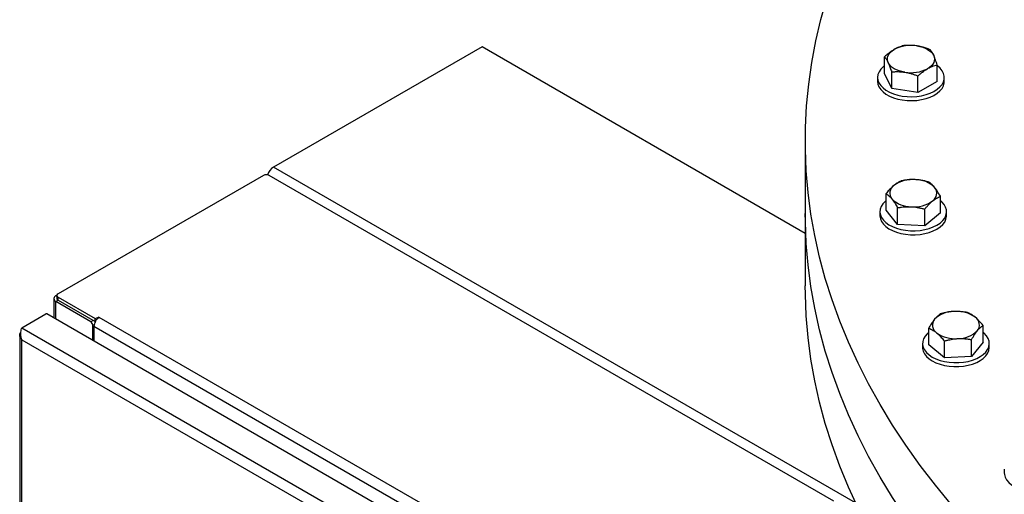
# Model space of a CAD drawing. Units: inches. Extents: x 0.1 to 16.9, y 0.1 to 10.9.
# Drawn here: x 7.1 to 7.9, y 9.5 to 9.8 of the extents above; entities that cross this region are included whole.
import ezdxf

# ---------------------------------------------------------------- set-up
doc = ezdxf.new("R2010")
doc.units = ezdxf.units.IN
doc.header["$MEASUREMENT"] = 0
doc.linetypes.add('SLD-Solid', pattern=[0])

msp = doc.modelspace()

# ---------------------------------------------------------------- linework, layer by layer
at = {"color": 7, "linetype": 'SLD-Solid', "lineweight": 25}
for p, q in [((7.45266, 9.82686), (7.28173, 9.72824)), ((7.71762, 9.67382), (7.45266, 9.82686)), ((7.78266, 9.80505), (7.78266, 9.81874)), ((7.82579, 9.79838), (7.82579, 9.81207)), ((7.77689, 9.80171), (7.77689, 9.79848)), ((7.78844, 9.7926), (7.78266, 9.80505)), ((7.78844, 9.7926), (7.78844, 9.80629)), ((7.81, 9.78926), (7.81, 9.80296)), ((7.83156, 9.79848), (7.83156, 9.80171)), ((7.81, 9.78926), (7.78844, 9.7926)), ((7.82579, 9.79838), (7.81, 9.78926)), ((7.71762, 9.74973), (7.71762, 9.69019)), ((7.27348, 9.72133), (7.10508, 9.62417)), ((7.74104, 9.45399), (7.27819, 9.72133)), ((7.78389, 9.69278), (7.78389, 9.70647)), ((7.82836, 9.69053), (7.82836, 9.70423)), ((7.79332, 9.6811), (7.79332, 9.69479)), ((7.71762, 9.69019), (7.71762, 9.63065)), ((7.77879, 9.69165), (7.77879, 9.68842)), ((7.79332, 9.6811), (7.78389, 9.69278)), ((7.81556, 9.67997), (7.81556, 9.69367)), ((7.82836, 9.69053), (7.81556, 9.67997)), ((7.83346, 9.68842), (7.83346, 9.69165)), ((7.81556, 9.67997), (7.79332, 9.6811)), ((7.10328, 9.62273), (7.10419, 9.62325)), ((7.1041, 9.62281), (7.1041, 9.62026)), ((7.10151, 9.62026), (7.10151, 9.60442)), ((7.13185, 9.60129), (7.10328, 9.61779)), ((7.10508, 9.62145), (7.13539, 9.60395)), ((7.10508, 9.6189), (7.10508, 9.62145)), ((7.10508, 9.6189), (7.13539, 9.60139)), ((7.07534, 9.5964), (7.09494, 9.60771)), ((7.55517, 9.34239), (7.09583, 9.60771)), ((7.13362, 9.58588), (7.13362, 9.59823)), ((7.13539, 9.60395), (7.13823, 9.60509)), ((7.13539, 9.60139), (7.13539, 9.60395)), ((7.13869, 9.60483), (7.13823, 9.60509)), ((7.53916, 9.37352), (7.13869, 9.60483)), ((7.86334, 9.58458), (7.86334, 9.59828)), ((7.07357, 9.59019), (7.07357, 9.07033)), ((7.07534, 9.5964), (7.53557, 9.33057)), ((7.53488, 9.36612), (7.13442, 9.59743)), ((7.13442, 9.59743), (7.13442, 9.58542)), ((7.81886, 9.58234), (7.81886, 9.59603)), ((7.07534, 9.58654), (7.52703, 9.32564)), ((7.07534, 9.06905), (7.07534, 9.58654)), ((7.81377, 9.58346), (7.81377, 9.58023)), ((7.83167, 9.57178), (7.81886, 9.58234)), ((7.83167, 9.57178), (7.83167, 9.58548)), ((7.85391, 9.5729), (7.85391, 9.5866)), ((7.86334, 9.58458), (7.85391, 9.5729)), ((7.86844, 9.58023), (7.86844, 9.58346)), ((7.85391, 9.5729), (7.83167, 9.57178)), ((7.88076, 9.48042), (7.88076, 9.47719))]:
    msp.add_line(p, q, dxfattribs=at)
at = {"color": 8, "linetype": 'SLD-Solid', "lineweight": 25}
for p, q in [((7.75868, 9.45275), (7.28173, 9.72824)), ((7.10328, 9.62273), (7.1041, 9.62225)), ((7.10328, 9.61779), (7.10514, 9.61887)), ((7.10328, 9.6034), (7.10328, 9.61779)), ((7.13371, 9.60236), (7.13185, 9.60129)), ((7.13456, 9.59877), (7.13362, 9.59823))]:
    msp.add_line(p, q, dxfattribs=at)
at = {"color": 7, "linetype": 'SLD-Solid', "lineweight": 25, "flags": 128}
for points in [[(9.71868, 10.23499), (9.74041, 10.22237), (9.76155, 10.20943), (9.7821, 10.19617), (9.80204, 10.18261), (9.82135, 10.16875), (9.84004, 10.1546), (9.85807, 10.14018), (9.87545, 10.12549), (9.89215, 10.11054), (9.90817, 10.09534), (9.92349, 10.07991), (9.93811, 10.06425), (9.95202, 10.04837), (9.9652, 10.03229), (9.97764, 10.01602), (9.98934, 9.99956), (10.0003, 9.98294), (10.01049, 9.96615), (10.01993, 9.94921), (10.02859, 9.93214), (10.03647, 9.91494), (10.04357, 9.89763), (10.04988, 9.88022), (10.0554, 9.86272), (10.06013, 9.84514), (10.06406, 9.8275), (10.06718, 9.8098), (10.0695, 9.79206), (10.07102, 9.77429), (10.07173, 9.75651), (10.07164, 9.73872), (10.07073, 9.72094), (10.06903, 9.70318), (10.06651, 9.68545), (10.0632, 9.66776), (10.05908, 9.65013), (10.05416, 9.63257), (10.04845, 9.61509), (10.04195, 9.5977), (10.03467, 9.58041), (10.0266, 9.56325), (10.01775, 9.54621), (10.00814, 9.5293), (9.99776, 9.51255), (9.98663, 9.49597), (9.97475, 9.47955), (9.96213, 9.46332), (9.94878, 9.44729), (9.9347, 9.43147), (9.91991, 9.41586), (9.90442, 9.40048), (9.88824, 9.38534), (9.87138, 9.37045), (9.85384, 9.35582), (9.83565, 9.34146), (9.81682, 9.32739), (9.79735, 9.3136), (9.77727, 9.3001), (9.75658, 9.28692), (9.7353, 9.27406), (9.71344, 9.26152), (9.69102, 9.24931), (9.66806, 9.23745), (9.64456, 9.22594), (9.62055, 9.21479), (9.59605, 9.204), (9.57106, 9.19359), (9.54561, 9.18356), (9.51972, 9.17392), (9.49339, 9.16467), (9.46666, 9.15582), (9.43953, 9.14738), (9.41203, 9.13936), (9.38418, 9.13175), (9.35599, 9.12456), (9.32748, 9.11781), (9.29868, 9.11148), (9.2696, 9.1056), (9.24026, 9.10015), (9.21069, 9.09515), (9.1809, 9.0906), (9.15091, 9.0865), (9.12075, 9.08286), (9.09044, 9.07967), (9.05999, 9.07694), (9.02942, 9.07468), (8.99877, 9.07287), (8.96804, 9.07153), (8.93726, 9.07066), (8.90645, 9.07025), (8.87564, 9.0703), (8.84484, 9.07082), (8.81407, 9.07181), (8.78336, 9.07326), (8.75272, 9.07517), (8.72218, 9.07755), (8.69176, 9.08039), (8.66148, 9.08368), (8.63136, 9.08744), (8.60142, 9.09164), (8.57168, 9.0963), (8.54216, 9.10141), (8.51288, 9.10696), (8.48387, 9.11295), (8.45513, 9.11937), (8.4267, 9.12623), (8.39859, 9.13352), (8.37082, 9.14123), (8.3434, 9.14935), (8.31637, 9.15789), (8.28973, 9.16683), (8.2635, 9.17617), (8.23771, 9.18591), (8.21237, 9.19603), (8.1875, 9.20653), (8.16311, 9.2174), (8.13922, 9.22864), (8.11585, 9.24024), (8.09302, 9.25218), (8.07073, 9.26447), (8.04901, 9.27708), (8.02787, 9.29003), (8.00732, 9.30328), (7.98738, 9.31685), (7.96806, 9.33071), (7.94938, 9.34485), (7.93134, 9.35928), (7.91397, 9.37397), (7.89727, 9.38892), (7.88125, 9.40411), (7.86592, 9.41955), (7.8513, 9.43521), (7.8374, 9.45108), (7.82422, 9.46716), (7.81177, 9.48344), (7.80007, 9.49989), (7.78912, 9.51652), (7.77892, 9.53331), (7.76949, 9.55024), (7.76083, 9.56731), (7.75295, 9.58451), (7.74585, 9.60182), (7.73953, 9.61923), (7.73401, 9.63674), (7.72929, 9.65431), (7.72536, 9.67196), (7.72223, 9.68966), (7.71991, 9.70739), (7.71839, 9.72516), (7.71768, 9.74295), (7.71778, 9.76074), (7.71868, 9.77852), (7.72039, 9.79628), (7.7229, 9.81401), (7.72622, 9.83169), (7.73034, 9.84932), (7.73525, 9.86689), (7.74096, 9.88437), (7.74746, 9.90176), (7.75475, 9.91904), (7.76282, 9.93621), (7.77166, 9.95325), (7.78127, 9.97015), (7.79165, 9.9869), (7.80278, 10.00349), (7.81466, 10.0199), (7.82729, 10.03613), (7.84064, 10.05216), (7.85471, 10.06799), (7.8695, 10.0836), (7.88499, 10.09897), (7.90117, 10.11411), (7.91804, 10.129), (7.93557, 10.14363), (7.95376, 10.15799), (7.9726, 10.17207), (7.99206, 10.18586), (8.01215, 10.19935), (8.03284, 10.21253), (8.05412, 10.2254), (8.07598, 10.23794), (8.09839, 10.25014), (8.12136, 10.26201), (8.14485, 10.27352), (8.16886, 10.28467), (8.19337, 10.29545), (8.21835, 10.30587), (8.2438, 10.3159), (8.2697, 10.32554), (8.29602, 10.33479), (8.32276, 10.34363), (8.34988, 10.35207), (8.37738, 10.3601), (8.40524, 10.36771), (8.43343, 10.37489), (8.46193, 10.38165), (8.49074, 10.38797), (8.51982, 10.39386), (8.54915, 10.3993), (8.57872, 10.4043), (8.60851, 10.40885), (8.6385, 10.41295), (8.66866, 10.4166), (8.69898, 10.41978), (8.72943, 10.42251), (8.75999, 10.42478), (8.79065, 10.42658), (8.82138, 10.42792), (8.85215, 10.4288), (8.88296, 10.42921), (8.91378, 10.42915), (8.94458, 10.42863), (8.97535, 10.42765), (9.00606, 10.4262), (9.03669, 10.42428), (9.06723, 10.4219), (9.09765, 10.41907), (9.12793, 10.41577), (9.15806, 10.41202), (9.188, 10.40781), (9.21774, 10.40315), (9.24726, 10.39805), (9.27653, 10.3925), (9.30555, 10.38651), (9.33428, 10.38008), (9.36272, 10.37322), (9.39083, 10.36594), (9.4186, 10.35823), (9.44601, 10.3501), (9.47305, 10.34157), (9.49969, 10.33262), (9.52591, 10.32328), (9.5517, 10.31355), (9.57704, 10.30343), (9.60192, 10.29292), (9.6263, 10.28205), (9.65019, 10.27081), (9.67356, 10.25922), (9.6964, 10.24727), (9.71868, 10.23499)], [(7.78555, 9.81393), (7.78505, 9.81536), (7.78489, 9.81682), (7.78505, 9.81827), (7.78555, 9.81971), (7.78636, 9.82109), (7.78748, 9.8224), (7.78888, 9.82361), (7.79055, 9.82471)], [(7.80923, 9.8276), (7.81162, 9.82713), (7.81389, 9.82648), (7.81599, 9.82567), (7.81789, 9.82471), (7.81956, 9.82361), (7.82097, 9.8224), (7.82208, 9.82109), (7.8229, 9.81971)], [(7.8229, 9.81971), (7.82339, 9.81827), (7.82356, 9.81682), (7.82339, 9.81536), (7.8229, 9.81393), (7.82208, 9.81255), (7.82097, 9.81124), (7.81956, 9.81002), (7.81789, 9.80892)], [(7.78266, 9.81141), (7.78152, 9.8105), (7.77954, 9.8085), (7.7781, 9.80635), (7.7772, 9.8041), (7.77689, 9.80181), (7.77716, 9.79951), (7.778, 9.79726), (7.7794, 9.7951), (7.78133, 9.79308), (7.78375, 9.79125), (7.78661, 9.78964), (7.78984, 9.78829), (7.79338, 9.78723), (7.79715, 9.78647)], [(7.79922, 9.80604), (7.79682, 9.80651), (7.79456, 9.80715), (7.79245, 9.80796), (7.79055, 9.80892), (7.78888, 9.81002), (7.78748, 9.81124), (7.78636, 9.81255), (7.78555, 9.81393)], [(7.79715, 9.78647), (7.80107, 9.78604), (7.80505, 9.78594), (7.80902, 9.78618), (7.81289, 9.78675), (7.81657, 9.78763), (7.81999, 9.78882), (7.82307, 9.79028), (7.82575, 9.79199), (7.82798, 9.7939), (7.82969, 9.79598), (7.83086, 9.79819), (7.83147, 9.80046), (7.83149, 9.80277), (7.83094, 9.80505), (7.82981, 9.80726), (7.82814, 9.80935), (7.82596, 9.81128), (7.82579, 9.81141)], [(7.77689, 9.79848), (7.77716, 9.79628), (7.778, 9.79402), (7.7794, 9.79187), (7.78133, 9.78985), (7.78375, 9.78802), (7.78661, 9.78641), (7.78984, 9.78506), (7.79338, 9.78399), (7.79715, 9.78324)], [(7.79715, 9.78324), (7.80107, 9.7828), (7.80505, 9.78271), (7.80902, 9.78294), (7.81289, 9.78351), (7.81657, 9.7844), (7.81999, 9.78559), (7.82307, 9.78705), (7.82575, 9.78876), (7.82798, 9.79067), (7.82969, 9.79275), (7.83086, 9.79495), (7.83147, 9.79723), (7.83156, 9.79848)], [(7.78389, 9.70083), (7.783, 9.70007), (7.78112, 9.69803), (7.77978, 9.69586), (7.779, 9.6936), (7.7788, 9.6913), (7.77918, 9.68901), (7.78013, 9.68677), (7.78164, 9.68464), (7.78367, 9.68266), (7.78618, 9.68087), (7.78911, 9.6793), (7.79241, 9.67801), (7.796, 9.677), (7.7998, 9.6763), (7.80374, 9.67594)], [(7.80374, 9.67594), (7.80773, 9.6759), (7.81169, 9.67621), (7.81553, 9.67684), (7.81916, 9.67779), (7.82252, 9.67903), (7.82553, 9.68054), (7.82813, 9.68229), (7.83025, 9.68424), (7.83187, 9.68635), (7.83293, 9.68857), (7.83342, 9.69085), (7.83333, 9.69316), (7.83266, 9.69543), (7.83143, 9.69762), (7.82966, 9.69968), (7.82836, 9.70083)], [(10.07179, 9.69019), (10.07164, 9.67918), (10.07073, 9.6614), (10.06903, 9.64364), (10.06651, 9.62591), (10.0632, 9.60822), (10.05908, 9.59059), (10.05416, 9.57303), (10.04845, 9.55555), (10.04195, 9.53816), (10.03467, 9.52088), (10.0266, 9.50371), (10.01775, 9.48667), (10.00814, 9.46976), (9.99776, 9.45301), (9.98663, 9.43643), (9.97475, 9.42001), (9.96213, 9.40378), (9.94878, 9.38775), (9.9347, 9.37193), (9.91991, 9.35632), (9.90442, 9.34094), (9.88824, 9.3258), (9.87138, 9.31091), (9.85384, 9.29628), (9.83565, 9.28193), (9.81682, 9.26785), (9.79735, 9.25406), (9.77727, 9.24057), (9.75658, 9.22738), (9.7353, 9.21452), (9.71344, 9.20198), (9.69102, 9.18977), (9.66806, 9.17791), (9.64456, 9.1664), (9.62055, 9.15525), (9.59605, 9.14446), (9.57106, 9.13405), (9.54561, 9.12402), (9.51972, 9.11438), (9.49339, 9.10513), (9.46666, 9.09628), (9.43953, 9.08784), (9.41203, 9.07982), (9.38418, 9.07221), (9.35599, 9.06502), (9.32748, 9.05827), (9.29868, 9.05194), (9.2696, 9.04606), (9.24026, 9.04061), (9.21069, 9.03561), (9.1809, 9.03106), (9.15091, 9.02696), (9.12075, 9.02332), (9.09044, 9.02013), (9.05999, 9.0174), (9.02942, 9.01514), (8.99877, 9.01333), (8.96804, 9.01199), (8.93726, 9.01112), (8.90645, 9.01071), (8.87564, 9.01076), (8.84484, 9.01128), (8.81407, 9.01227), (8.78336, 9.01372), (8.75272, 9.01563), (8.72218, 9.01801), (8.69176, 9.02085), (8.66148, 9.02414), (8.63136, 9.0279), (8.60142, 9.0321), (8.57168, 9.03676), (8.54216, 9.04187), (8.51288, 9.04742), (8.48387, 9.05341), (8.45513, 9.05983), (8.4267, 9.06669), (8.39859, 9.07398), (8.37082, 9.08169), (8.3434, 9.08981), (8.31637, 9.09835), (8.28973, 9.10729), (8.2635, 9.11663), (8.23771, 9.12637), (8.21237, 9.13649), (8.1875, 9.14699), (8.16311, 9.15786), (8.13922, 9.1691), (8.11585, 9.1807), (8.09302, 9.19264), (8.07073, 9.20493), (8.04901, 9.21754), (8.02787, 9.23049), (8.00732, 9.24374), (7.98738, 9.25731), (7.96806, 9.27117), (7.94938, 9.28531), (7.93134, 9.29974), (7.91397, 9.31443), (7.89727, 9.32938), (7.88125, 9.34457), (7.86592, 9.36001), (7.8513, 9.37567), (7.8374, 9.39154), (7.82422, 9.40762), (7.81177, 9.4239), (7.80007, 9.44035), (7.78912, 9.45698), (7.77892, 9.47377), (7.76949, 9.4907), (7.76083, 9.50778), (7.75295, 9.52497), (7.74585, 9.54228), (7.73953, 9.55969), (7.73401, 9.5772), (7.72929, 9.59477), (7.72536, 9.61242), (7.72223, 9.63012), (7.71991, 9.64786), (7.71839, 9.66562), (7.71768, 9.68341), (7.71762, 9.69019)], [(10.07179, 9.69019), (10.07164, 9.67918), (10.07073, 9.6614), (10.06903, 9.64364), (10.06651, 9.62591), (10.0632, 9.60822), (10.05908, 9.59059), (10.05416, 9.57303), (10.04845, 9.55555), (10.04195, 9.53816), (10.03467, 9.52088), (10.0266, 9.50371), (10.01775, 9.48667), (10.00814, 9.46976), (9.99776, 9.45301), (9.98663, 9.43643), (9.97475, 9.42001), (9.96213, 9.40378), (9.94878, 9.38775), (9.9347, 9.37193), (9.91991, 9.35632), (9.90442, 9.34094), (9.88824, 9.3258), (9.87138, 9.31091), (9.85384, 9.29628), (9.83565, 9.28193), (9.81682, 9.26785), (9.79735, 9.25406), (9.77727, 9.24057), (9.75658, 9.22738), (9.7353, 9.21452), (9.71344, 9.20198), (9.69102, 9.18977), (9.66806, 9.17791), (9.64456, 9.1664), (9.62055, 9.15525), (9.59605, 9.14446), (9.57106, 9.13405), (9.54561, 9.12402), (9.51972, 9.11438), (9.49339, 9.10513), (9.46666, 9.09628), (9.43953, 9.08784), (9.41203, 9.07982), (9.38418, 9.07221), (9.35599, 9.06502), (9.32748, 9.05827), (9.29868, 9.05194), (9.2696, 9.04606), (9.24026, 9.04061), (9.21069, 9.03561), (9.1809, 9.03106), (9.15091, 9.02696), (9.12075, 9.02332), (9.09044, 9.02013), (9.05999, 9.0174), (9.02942, 9.01514), (8.99877, 9.01333), (8.96804, 9.01199), (8.93726, 9.01112), (8.90645, 9.01071), (8.87564, 9.01076), (8.84484, 9.01128), (8.81407, 9.01227), (8.78336, 9.01372), (8.75272, 9.01563), (8.72218, 9.01801), (8.69176, 9.02085), (8.66148, 9.02414), (8.63136, 9.0279), (8.60142, 9.0321), (8.57168, 9.03676), (8.54216, 9.04187), (8.51288, 9.04742), (8.48387, 9.05341), (8.45513, 9.05983), (8.4267, 9.06669), (8.39859, 9.07398), (8.37082, 9.08169), (8.3434, 9.08981), (8.31637, 9.09835), (8.28973, 9.10729), (8.2635, 9.11663), (8.23771, 9.12637), (8.21237, 9.13649), (8.1875, 9.14699), (8.16311, 9.15786), (8.13922, 9.1691), (8.11585, 9.1807), (8.09302, 9.19264), (8.07073, 9.20493), (8.04901, 9.21754), (8.02787, 9.23049), (8.00732, 9.24374), (7.98738, 9.25731), (7.96806, 9.27117), (7.94938, 9.28531), (7.93134, 9.29974), (7.91397, 9.31443), (7.89727, 9.32938), (7.88125, 9.34457), (7.86592, 9.36001), (7.8513, 9.37567), (7.8374, 9.39154), (7.82422, 9.40762), (7.81177, 9.4239), (7.80007, 9.44035), (7.78912, 9.45698), (7.77892, 9.47377), (7.76949, 9.4907), (7.76083, 9.50778), (7.75295, 9.52497), (7.74585, 9.54228), (7.73953, 9.55969), (7.73401, 9.5772), (7.72929, 9.59477), (7.72536, 9.61242), (7.72223, 9.63012), (7.71991, 9.64786), (7.71839, 9.66562), (7.71768, 9.68341), (7.71762, 9.69019)], [(7.77879, 9.68842), (7.7788, 9.68807), (7.77918, 9.68578), (7.78013, 9.68354), (7.78164, 9.68141), (7.78367, 9.67942), (7.78618, 9.67763), (7.78911, 9.67607), (7.79241, 9.67477), (7.796, 9.67377), (7.7998, 9.67307), (7.80374, 9.6727)], [(7.80374, 9.6727), (7.80773, 9.67267), (7.81169, 9.67297), (7.81553, 9.67361), (7.81916, 9.67455), (7.82252, 9.6758), (7.82553, 9.67731), (7.82813, 9.67906), (7.83025, 9.68101), (7.83187, 9.68312), (7.83293, 9.68534), (7.83342, 9.68762), (7.83346, 9.68842)], [(10.07179, 9.63065), (10.07164, 9.61964), (10.07073, 9.60186), (10.06903, 9.5841), (10.06651, 9.56637), (10.0632, 9.54868), (10.05908, 9.53105), (10.05416, 9.51349), (10.04845, 9.49601), (10.04195, 9.47862), (10.03467, 9.46134), (10.0266, 9.44417), (10.01775, 9.42713), (10.00814, 9.41022), (9.99776, 9.39347), (9.98663, 9.37689), (9.97475, 9.36047), (9.96213, 9.34424), (9.94878, 9.32821), (9.9347, 9.31239), (9.91991, 9.29678), (9.90442, 9.2814), (9.88824, 9.26626), (9.87138, 9.25137), (9.85384, 9.23675), (9.83565, 9.22239), (9.81682, 9.20831), (9.79735, 9.19452), (9.77727, 9.18103), (9.75658, 9.16784), (9.7353, 9.15498), (9.71344, 9.14244), (9.69102, 9.13023), (9.66806, 9.11837), (9.64456, 9.10686), (9.62055, 9.09571), (9.59605, 9.08492), (9.57106, 9.07451), (9.54561, 9.06448), (9.51972, 9.05484), (9.49339, 9.04559), (9.46666, 9.03674), (9.43953, 9.0283), (9.41203, 9.02028), (9.38418, 9.01267), (9.35599, 9.00548), (9.32748, 8.99873), (9.29868, 8.9924), (9.2696, 8.98652), (9.24026, 8.98107), (9.21069, 8.97607), (9.1809, 8.97152), (9.15091, 8.96742), (9.12075, 8.96378), (9.09044, 8.96059), (9.05999, 8.95786), (9.02942, 8.9556), (8.99877, 8.95379), (8.96804, 8.95245), (8.93726, 8.95158), (8.90645, 8.95117), (8.87564, 8.95122), (8.84484, 8.95174), (8.81407, 8.95273), (8.78336, 8.95418), (8.75272, 8.95609), (8.72218, 8.95847), (8.69176, 8.96131), (8.66148, 8.96461), (8.63136, 8.96836), (8.60142, 8.97256), (8.57168, 8.97722), (8.54216, 8.98233), (8.51288, 8.98788), (8.48387, 8.99387), (8.45513, 9.00029), (8.4267, 9.00715), (8.39859, 9.01444), (8.37082, 9.02215), (8.3434, 9.03027), (8.31637, 9.03881), (8.28973, 9.04775), (8.2635, 9.05709), (8.23771, 9.06683), (8.21237, 9.07695), (8.1875, 9.08745), (8.16311, 9.09832), (8.13922, 9.10956), (8.11585, 9.12116), (8.09302, 9.1331), (8.07073, 9.14539), (8.04901, 9.15801), (8.02787, 9.17095), (8.00732, 9.1842), (7.98738, 9.19777), (7.96806, 9.21163), (7.94938, 9.22577), (7.93134, 9.2402), (7.91397, 9.25489), (7.89727, 9.26984), (7.88125, 9.28504), (7.86592, 9.30047), (7.8513, 9.31613), (7.8374, 9.332), (7.82422, 9.34808), (7.81177, 9.36436), (7.80007, 9.38081), (7.78912, 9.39744), (7.77892, 9.41423), (7.76949, 9.43116), (7.76083, 9.44824), (7.75295, 9.46543), (7.74585, 9.48274), (7.73953, 9.50016), (7.73401, 9.51766), (7.72929, 9.53524), (7.72536, 9.55288), (7.72223, 9.57058), (7.71991, 9.58832), (7.71839, 9.60608), (7.71768, 9.62387), (7.71762, 9.63065)], [(7.13512, 9.60155), (7.13531, 9.60125), (7.13539, 9.60112)], [(7.81886, 9.59263), (7.81757, 9.59149), (7.8158, 9.58943), (7.81456, 9.58723), (7.81389, 9.58496), (7.81381, 9.58266), (7.8143, 9.58037), (7.81536, 9.57815), (7.81697, 9.57605), (7.8191, 9.5741), (7.8217, 9.57235), (7.82471, 9.57084), (7.82807, 9.56959), (7.8317, 9.56864), (7.83554, 9.56801), (7.8395, 9.56771), (7.84349, 9.56774)], [(7.84349, 9.56774), (7.84742, 9.56811), (7.85123, 9.5688), (7.85482, 9.56981), (7.85811, 9.57111), (7.86105, 9.57267), (7.86356, 9.57446), (7.86559, 9.57645), (7.8671, 9.57858), (7.86805, 9.58082), (7.86843, 9.58311), (7.86823, 9.58541), (7.86745, 9.58767), (7.86611, 9.58984), (7.86423, 9.59187), (7.86334, 9.59263)], [(7.81377, 9.58023), (7.81381, 9.57943), (7.8143, 9.57714), (7.81536, 9.57492), (7.81697, 9.57282), (7.8191, 9.57087), (7.8217, 9.56912), (7.82471, 9.5676), (7.82807, 9.56636), (7.8317, 9.56541), (7.83554, 9.56478), (7.8395, 9.56448), (7.84349, 9.56451)], [(7.84349, 9.56451), (7.84742, 9.56488), (7.85123, 9.56557), (7.85482, 9.56658), (7.85811, 9.56788), (7.86105, 9.56944), (7.86356, 9.57123), (7.86559, 9.57321), (7.8671, 9.57535), (7.86805, 9.57758), (7.86843, 9.57988), (7.86844, 9.58023)], [(7.88076, 9.47719), (7.88085, 9.47594), (7.88145, 9.47366), (7.88263, 9.47146), (7.88434, 9.46938), (7.88656, 9.46747), (7.88924, 9.46576), (7.89233, 9.4643), (7.89575, 9.46311), (7.89943, 9.46222), (7.90329, 9.46165), (7.90726, 9.46141), (7.91125, 9.46151), (7.91517, 9.46194)]]:
    msp.add_lwpolyline(points, dxfattribs=at)
at = {"color": 7, "linetype": 'SLD-Solid', "lineweight": 25}
for centre, radius, start, end in [((7.80419, 9.79835), 0.02968, 80.2289, 117.35717), ((7.80426, 9.83528), 0.02968, 260.2289, 297.35717), ((7.28865, 9.71745), 0.01282, 122.65891, 159.93975), ((7.27583, 9.71678), 0.00512, 62.60062, 117.38127), ((7.79438, 9.70685), 0.00752, 123.00474, 219.75992), ((7.80548, 9.69164), 0.02634, 84.91906, 125.21396), ((7.80809, 9.69578), 0.0221, 45.25258, 90.72822), ((7.81786, 9.70667), 0.00752, 303.00474, 39.75992), ((7.80416, 9.71774), 0.0221, 225.25258, 270.72822), ((7.80677, 9.72188), 0.02634, 264.91906, 305.21396), ((7.10422, 9.62026), 0.00264, 110.75626, 249.1894), ((7.1056, 9.62281), 0.00146, 110.75626, 249.1894), ((7.10577, 9.62043), 0.00168, 185.67257, 245.61196), ((7.09538, 9.60686), 0.000961, 62.60062, 117.38127), ((7.83914, 9.58759), 0.0221, 89.27178, 134.74742), ((7.84175, 9.58345), 0.02634, 54.78604, 95.08094), ((7.12978, 9.59805), 0.00384, 2.60349, 57.3784), ((7.14311, 9.59714), 0.00869, 149.08066, 178.06444), ((7.82936, 9.59847), 0.00752, 140.24008, 236.99526), ((7.85284, 9.59866), 0.00752, 320.24008, 56.99526), ((7.84046, 9.61369), 0.02634, 234.78604, 275.08094), ((7.84307, 9.60954), 0.0221, 269.27178, 314.74742)]:
    msp.add_arc(centre, radius, start, end, dxfattribs=at)
for points, knots in [([(7.79055, 9.82471), (7.79036, 9.8246), (7.78928, 9.82396), (7.7876, 9.82283), (7.78515, 9.82095), (7.78362, 9.8196), (7.78266, 9.81874)], [0, 0, 0, 0, 0.070075, 0.407751, 0.627074, 1, 1, 1, 1]), ([(7.79844, 9.82786), (7.7981, 9.82777), (7.79705, 9.8275), (7.79542, 9.82698), (7.79369, 9.8263), (7.79211, 9.82557), (7.79111, 9.82502), (7.79055, 9.82471)], [0, 0, 0, 0, 0.1355696, 0.4073261, 0.625944, 0.7909127, 1, 1, 1, 1]), ([(7.80923, 9.8276), (7.80895, 9.82764), (7.8081, 9.82776), (7.80665, 9.82792), (7.80475, 9.82805), (7.8027, 9.82808), (7.80055, 9.82802), (7.79914, 9.82791), (7.79844, 9.82786)], [0, 0, 0, 0, 0.076051, 0.2330064, 0.3980445, 0.5997925, 0.8021674, 1, 1, 1, 1]), ([(7.82001, 9.82452), (7.81967, 9.82465), (7.81882, 9.82499), (7.81744, 9.82549), (7.81588, 9.82601), (7.8144, 9.82646), (7.81298, 9.82684), (7.81169, 9.82714), (7.81044, 9.8274), (7.80963, 9.82753), (7.80923, 9.8276)], [0, 0, 0, 0, 0.09678, 0.242237, 0.387865, 0.534052, 0.65617, 0.778462, 0.889155, 1, 1, 1, 1]), ([(7.8229, 9.81971), (7.82283, 9.81985), (7.82258, 9.82039), (7.82214, 9.82124), (7.82156, 9.82229), (7.82093, 9.82328), (7.8204, 9.82402), (7.8201, 9.82441), (7.82001, 9.82452)], [0, 0, 0, 0, 0.070061, 0.25732, 0.443552, 0.6746, 0.906646, 1, 1, 1, 1]), ([(7.78266, 9.81874), (7.78319, 9.81803), (7.78394, 9.81701), (7.78492, 9.81524), (7.78535, 9.81434), (7.78555, 9.81393)], [0, 0, 0, 0, 0.55856, 0.796325, 1, 1, 1, 1]), ([(7.82579, 9.81207), (7.82532, 9.81345), (7.82456, 9.81572), (7.82358, 9.81818), (7.82309, 9.81929), (7.8229, 9.81971)], [0, 0, 0, 0, 0.490921, 0.806574, 1, 1, 1, 1]), ([(7.78555, 9.81393), (7.78562, 9.81378), (7.78579, 9.8134), (7.78618, 9.81252), (7.78669, 9.81125), (7.78729, 9.80966), (7.78786, 9.80802), (7.78824, 9.80688), (7.78844, 9.80629)], [0, 0, 0, 0, 0.07006, 0.178147, 0.394905, 0.598188, 0.795164, 1, 1, 1, 1]), ([(7.81, 9.80296), (7.81069, 9.80357), (7.81174, 9.80451), (7.81322, 9.80572), (7.81464, 9.80681), (7.81622, 9.80792), (7.81738, 9.80862), (7.81789, 9.80892)], [0, 0, 0, 0, 0.26735, 0.407227, 0.565504, 0.806696, 1, 1, 1, 1]), ([(7.81789, 9.80892), (7.81808, 9.80903), (7.81937, 9.80976), (7.82136, 9.81069), (7.8238, 9.81155), (7.82513, 9.8119), (7.82579, 9.81207)], [0, 0, 0, 0, 0.0700792, 0.4814681, 0.7464035, 1, 1, 1, 1]), ([(7.78844, 9.80629), (7.78878, 9.80632), (7.78948, 9.80638), (7.79053, 9.80645), (7.79194, 9.8065), (7.79373, 9.80652), (7.79591, 9.80643), (7.79774, 9.80625), (7.79885, 9.80609), (7.79922, 9.80604)], [0, 0, 0, 0, 0.0989004, 0.1978434, 0.2973934, 0.4968793, 0.697066, 0.8987565, 1, 1, 1, 1]), ([(7.79922, 9.80604), (7.80003, 9.8059), (7.80163, 9.80562), (7.80366, 9.80511), (7.80532, 9.80462), (7.80659, 9.80422), (7.8078, 9.8038), (7.80893, 9.80338), (7.80966, 9.80309), (7.81, 9.80296)], [0, 0, 0, 0, 0.221513, 0.439094, 0.560325, 0.682149, 0.79205, 0.902025, 1, 1, 1, 1]), ([(7.79029, 9.71316), (7.79014, 9.71304), (7.78925, 9.7123), (7.7879, 9.71102), (7.78591, 9.70891), (7.78467, 9.70741), (7.78389, 9.70647)], [0, 0, 0, 0, 0.070075, 0.407751, 0.627074, 1, 1, 1, 1]), ([(7.79669, 9.71703), (7.79641, 9.71691), (7.79556, 9.71655), (7.79423, 9.71588), (7.79283, 9.71504), (7.79155, 9.71417), (7.79074, 9.71352), (7.79029, 9.71316)], [0, 0, 0, 0, 0.13557, 0.407326, 0.625944, 0.790913, 1, 1, 1, 1]), ([(7.80781, 9.71788), (7.80752, 9.71789), (7.80665, 9.71793), (7.80515, 9.71794), (7.80319, 9.71787), (7.80107, 9.71769), (7.79886, 9.71741), (7.79741, 9.71716), (7.79669, 9.71703)], [0, 0, 0, 0, 0.076051, 0.233006, 0.398044, 0.599793, 0.802167, 1, 1, 1, 1]), ([(7.81893, 9.71591), (7.81858, 9.71601), (7.8177, 9.71625), (7.81629, 9.71662), (7.81468, 9.71698), (7.81314, 9.71728), (7.81168, 9.71751), (7.81035, 9.71768), (7.80906, 9.7178), (7.80823, 9.71785), (7.80781, 9.71788)], [0, 0, 0, 0, 0.09678, 0.242237, 0.387865, 0.534052, 0.65617, 0.778462, 0.889155, 1, 1, 1, 1]), ([(7.82365, 9.71148), (7.82353, 9.71161), (7.82312, 9.71212), (7.82242, 9.71291), (7.82146, 9.71389), (7.82044, 9.71479), (7.81957, 9.71546), (7.81907, 9.71581), (7.81893, 9.71591)], [0, 0, 0, 0, 0.070061, 0.25732, 0.443552, 0.6746, 0.906646, 1, 1, 1, 1]), ([(7.82836, 9.70423), (7.8276, 9.70555), (7.82636, 9.70772), (7.82477, 9.71005), (7.82396, 9.71108), (7.82365, 9.71148)], [0, 0, 0, 0, 0.4909213, 0.8065743, 1, 1, 1, 1]), ([(7.78389, 9.70647), (7.78475, 9.70583), (7.78598, 9.70491), (7.78757, 9.70328), (7.78828, 9.70243), (7.7886, 9.70204)], [0, 0, 0, 0, 0.55856, 0.796325, 1, 1, 1, 1]), ([(7.82196, 9.70036), (7.82211, 9.70048), (7.82316, 9.70133), (7.82477, 9.70244), (7.82675, 9.70352), (7.82783, 9.704), (7.82836, 9.70423)], [0, 0, 0, 0, 0.070079, 0.481468, 0.746403, 1, 1, 1, 1]), ([(7.7886, 9.70204), (7.78871, 9.7019), (7.789, 9.70155), (7.78963, 9.70072), (7.79047, 9.69952), (7.79144, 9.69801), (7.79239, 9.69645), (7.793, 9.69535), (7.79332, 9.69479)], [0, 0, 0, 0, 0.07006, 0.178147, 0.394905, 0.598188, 0.795164, 1, 1, 1, 1]), ([(7.79332, 9.69479), (7.79368, 9.69486), (7.79439, 9.69499), (7.79548, 9.69516), (7.79694, 9.69536), (7.79878, 9.69556), (7.80103, 9.69569), (7.80292, 9.69571), (7.80406, 9.69566), (7.80444, 9.69564)], [0, 0, 0, 0, 0.0989004, 0.1978434, 0.2973934, 0.4968793, 0.697066, 0.8987565, 1, 1, 1, 1]), ([(7.80444, 9.69564), (7.80527, 9.69559), (7.80693, 9.69547), (7.80902, 9.69517), (7.81073, 9.69486), (7.81204, 9.69458), (7.81329, 9.69428), (7.81445, 9.69398), (7.8152, 9.69377), (7.81556, 9.69367)], [0, 0, 0, 0, 0.221513, 0.439094, 0.560325, 0.682149, 0.79205, 0.902025, 1, 1, 1, 1]), ([(7.81556, 9.69367), (7.81612, 9.69435), (7.81697, 9.69538), (7.81817, 9.69672), (7.81932, 9.69795), (7.8206, 9.6992), (7.82154, 9.7), (7.82196, 9.70036)], [0, 0, 0, 0, 0.2673505, 0.4072267, 0.5655043, 0.8066958, 1, 1, 1, 1]), ([(7.8283, 9.60771), (7.82809, 9.60757), (7.82746, 9.60713), (7.82649, 9.60635), (7.82545, 9.60538), (7.82451, 9.6044), (7.82392, 9.60368), (7.82358, 9.60328)], [0, 0, 0, 0, 0.13557, 0.407326, 0.625944, 0.790913, 1, 1, 1, 1]), ([(7.83942, 9.60969), (7.83913, 9.60967), (7.83826, 9.60962), (7.83676, 9.60948), (7.8348, 9.60921), (7.83268, 9.60882), (7.83047, 9.60832), (7.82902, 9.60791), (7.8283, 9.60771)], [0, 0, 0, 0, 0.076051, 0.233006, 0.398044, 0.599793, 0.802167, 1, 1, 1, 1]), ([(7.85054, 9.60884), (7.85019, 9.6089), (7.84931, 9.60906), (7.84789, 9.60928), (7.84628, 9.60948), (7.84475, 9.60962), (7.84329, 9.60971), (7.84196, 9.60974), (7.84067, 9.60974), (7.83984, 9.6097), (7.83942, 9.60969)], [0, 0, 0, 0, 0.09678, 0.242237, 0.387865, 0.534052, 0.65617, 0.778462, 0.889155, 1, 1, 1, 1]), ([(7.85694, 9.60497), (7.85679, 9.60509), (7.85623, 9.60555), (7.85527, 9.60626), (7.85397, 9.60712), (7.85258, 9.6079), (7.85141, 9.60847), (7.85073, 9.60875), (7.85054, 9.60884)], [0, 0, 0, 0, 0.070061, 0.25732, 0.443552, 0.6746, 0.906646, 1, 1, 1, 1]), ([(7.13565, 9.6016), (7.13565, 9.60181), (7.13564, 9.60224), (7.13558, 9.60287), (7.13551, 9.60338), (7.13544, 9.60376), (7.1354, 9.60388), (7.13539, 9.60395)], [0, 0, 0, 0, 0.253029, 0.527907, 0.778862, 0.88864, 1, 1, 1, 1]), ([(7.82358, 9.60328), (7.82347, 9.60314), (7.82282, 9.60233), (7.82182, 9.60093), (7.82035, 9.59865), (7.81944, 9.59704), (7.81886, 9.59603)], [0, 0, 0, 0, 0.0700745, 0.4077513, 0.6270737, 1, 1, 1, 1]), ([(7.86334, 9.59828), (7.86231, 9.59951), (7.86062, 9.60153), (7.85846, 9.60367), (7.85736, 9.60461), (7.85694, 9.60497)], [0, 0, 0, 0, 0.490921, 0.806574, 1, 1, 1, 1]), ([(7.85863, 9.59385), (7.85874, 9.59399), (7.85951, 9.59493), (7.8607, 9.59617), (7.86215, 9.59744), (7.86295, 9.598), (7.86334, 9.59828)], [0, 0, 0, 0, 0.070079, 0.481468, 0.746403, 1, 1, 1, 1]), ([(7.07534, 9.58654), (7.07483, 9.58712), (7.0738, 9.58828), (7.07346, 9.59021), (7.07376, 9.59176), (7.07432, 9.59254), (7.07454, 9.59284)], [0, 0, 0, 0, 0.3051751, 0.609987, 0.8503523, 1, 1, 1, 1]), ([(7.07534, 9.58654), (7.07502, 9.58754), (7.07439, 9.58954), (7.07442, 9.59246), (7.07481, 9.59483), (7.07516, 9.59588), (7.07534, 9.5964)], [0, 0, 0, 0, 0.279848, 0.559329, 0.779669, 1, 1, 1, 1]), ([(7.81886, 9.59603), (7.82004, 9.59549), (7.82171, 9.59472), (7.82387, 9.59328), (7.82483, 9.59252), (7.82527, 9.59217)], [0, 0, 0, 0, 0.55856, 0.796325, 1, 1, 1, 1]), ([(7.82527, 9.59217), (7.82542, 9.59204), (7.8258, 9.59172), (7.82666, 9.59096), (7.8278, 9.58986), (7.82912, 9.58847), (7.8304, 9.58702), (7.83124, 9.586), (7.83167, 9.58548)], [0, 0, 0, 0, 0.07006, 0.178147, 0.394905, 0.598188, 0.795164, 1, 1, 1, 1]), ([(7.85391, 9.5866), (7.85432, 9.58733), (7.85495, 9.58844), (7.85583, 9.58988), (7.85668, 9.59121), (7.85762, 9.59257), (7.85832, 9.59346), (7.85863, 9.59385)], [0, 0, 0, 0, 0.26735, 0.407227, 0.565504, 0.806696, 1, 1, 1, 1]), ([(7.83167, 9.58548), (7.83203, 9.58558), (7.83274, 9.58578), (7.83383, 9.58606), (7.83529, 9.58641), (7.83713, 9.5868), (7.83938, 9.58715), (7.84127, 9.58736), (7.84241, 9.58743), (7.84279, 9.58745)], [0, 0, 0, 0, 0.0989004, 0.1978434, 0.2973934, 0.4968793, 0.697066, 0.8987565, 1, 1, 1, 1]), ([(7.84279, 9.58745), (7.84362, 9.58748), (7.84527, 9.58753), (7.84737, 9.58744), (7.84908, 9.5873), (7.85039, 9.58715), (7.85164, 9.58698), (7.8528, 9.5868), (7.85355, 9.58666), (7.85391, 9.5866)], [0, 0, 0, 0, 0.221513, 0.439094, 0.560325, 0.682149, 0.79205, 0.902025, 1, 1, 1, 1])]:
    msp.add_open_spline(points, degree=3, knots=knots, dxfattribs=at)
msp.add_open_spline([(7.13565, 9.6016), (7.13586, 9.60194), (7.13628, 9.60262), (7.13703, 9.60352), (7.13784, 9.60428), (7.13841, 9.60465), (7.13869, 9.60483)], degree=3, dxfattribs=at)

doc.saveas('drawing.dxf')
